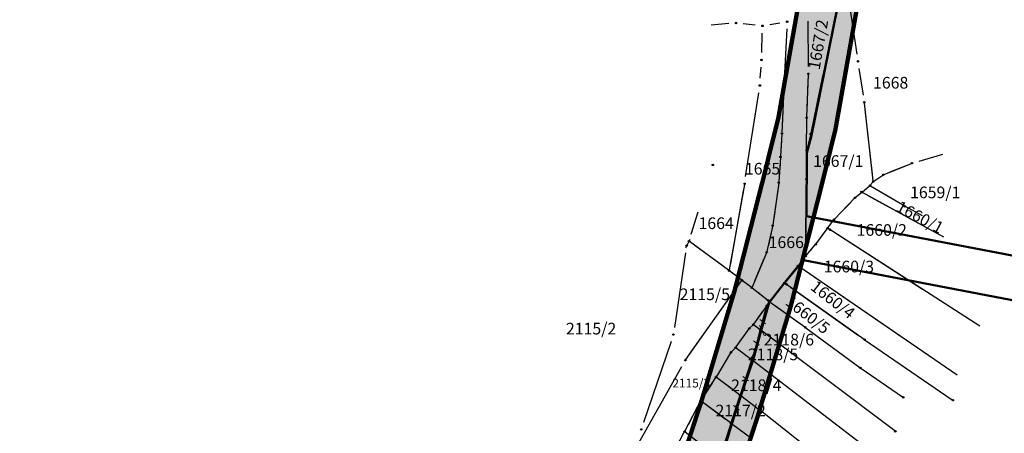
# Model space of a CAD drawing. Units: metres. Extents: x 7527501 to 7529477, y 4822724 to 4827538.
# Drawn here: x 7528810 to 7529148, y 4823889 to 4824031 of the extents above; entities that cross this region are included whole.
import ezdxf
from ezdxf.enums import TextEntityAlignment as Align

# ---------------------------------------------------------------- set-up
doc = ezdxf.new("R2010")
doc.units = ezdxf.units.M
doc.header["$PDMODE"] = 32
doc.header["$PDSIZE"] = 0.5
doc.linetypes.add('CRTICE', pattern=[3, 2, -1])
for name, color, linetype, lineweight in [('0_granica plana', 250, 'Continuous', 30), ('Granice plana', 5, 'CRTICE', 35), ('Javno', 141, 'Continuous', 100), ('Kolektor B - kompletno$0$GRALIN-3', 5, 'Continuous', 30), ('Kolektor B - kompletno$0$Katastarsko stanje', 5, 'Continuous', 30), ('Kolektor B - kompletno$0$skarpa', 7, 'Continuous', 9), ('Kolektor B - kompletno$0$TAC-13', 5, 'Continuous', 25), ('Kolektor B - kompletno$0$TAC-14', 5, 'Continuous', 25), ('Kolektor B - kompletno$0$TAC-16', 5, 'Continuous', 25), ('Kolektor B - kompletno$0$TAC-3', 5, 'Continuous', 25)]:
    doc.layers.add(name, color=color, linetype=linetype, lineweight=lineweight)
doc.styles.add('Kolektor B - kompletno$0$K.o.', font='times.ttf')
doc.styles.add('Kolektor B - kompletno$0$Standard', font='txt')

# ---------------------------------------------------------------- blocks, each defined once
blk = doc.blocks.new('Kolektor B - kompletno$0$T1')
at = {"linetype": 'Continuous'}
blk.add_point((0, 0), dxfattribs=at)
at = {"style": 'Kolektor B - kompletno$0$Standard'}
blk.add_attdef('OZN-TAC', (0, 0), '', height=5, dxfattribs=at)

msp = doc.modelspace()

# ---------------------------------------------------------------- hatches: boundary and pattern name
at = {"layer": '0_granica plana', "lineweight": 13}
h = msp.add_hatch(color=9, dxfattribs=at)
h.dxf.hatch_style = 1
h.paths.add_polyline_path([(7528473.57, 4822982.46), (7528490.41, 4822971.67), (7528490.63, 4822972.02), (7528511.88, 4823005.18), (7528533.58, 4823039.02), (7528555.16, 4823072.7), (7528576.75, 4823106.37), (7528598.33, 4823140.03), (7528624.71, 4823180.8), (7528649.11, 4823211.65), (7528674.05, 4823243.18), (7528698.89, 4823274.59), (7528723.67, 4823305.92), (7528748.49, 4823337.3), (7528773.54, 4823369), (7528795.96, 4823402.67), (7528817.86, 4823436.09), (7528840.19, 4823469.08), (7528863.18, 4823501.74), (7528886.05, 4823534.67), (7528908.56, 4823567.91), (7528930.5, 4823601.62), (7528951.66, 4823636.01), (7528971.07, 4823671.37), (7528990.36, 4823706.6), (7529007.94, 4823742.97), (7529023.61, 4823780.18), (7529039.34, 4823817.54), (7529050.95, 4823856.25), (7529063.41, 4823894.25), (7529075.02, 4823932.88), (7529084.99, 4823971.86), (7529090.33, 4823993.31), (7529097.41, 4824033.23), (7529102.83, 4824073.08), (7529108.16, 4824112.73), (7529113.48, 4824152.38), (7529115.85, 4824170.26), (7529116.72, 4824210.81), (7529117.58, 4824250.81), (7529118.37, 4824290.83), (7529118.6, 4824305.52), (7529114.64, 4824346.09), (7529110.75, 4824385.9), (7529106.86, 4824425.72), (7529103.72, 4824457.58), (7529096.67, 4824497.35), (7529089.67, 4824536.73), (7529082.66, 4824576.11), (7529075.65, 4824615.5), (7529071.26, 4824640.12), (7529065.12, 4824674.58), (7529058.1, 4824713.96), (7529051.09, 4824753.34), (7529044.07, 4824792.72), (7529037.06, 4824832.1), (7529030.04, 4824871.48), (7529023.02, 4824910.86), (7529016.01, 4824950.24), (7529008.99, 4824989.62), (7529001.97, 4825029), (7528994.96, 4825068.38), (7528987.94, 4825107.76), (7528980.92, 4825147.14), (7528973.9, 4825186.52), (7528966.88, 4825225.9), (7528959.87, 4825265.28), (7528952.85, 4825304.66), (7528945.83, 4825344.04), (7528938.81, 4825383.42), (7528931.66, 4825423.41), (7528913.64, 4825481.22), (7528901.68, 4825580.91), (7528894.92, 4825630.71), (7528886.33, 4825680.19), (7528877.49, 4825729.5), (7528867.9, 4825778.86), (7528856.17, 4825827.98), (7528841.83, 4825875.72), (7528835.46, 4825906.73), (7528815.86, 4825902.71), (7528822.42, 4825870.81), (7528836.85, 4825822.78), (7528848.35, 4825774.63), (7528857.83, 4825725.83), (7528866.63, 4825676.71), (7528875.15, 4825627.66), (7528881.84, 4825578.37), (7528894, 4825477.02), (7528912.2, 4825418.65), (7528919.12, 4825379.91), (7528926.14, 4825340.53), (7528933.16, 4825301.15), (7528940.18, 4825261.77), (7528947.19, 4825222.39), (7528954.21, 4825183.01), (7528961.23, 4825143.63), (7528968.25, 4825104.25), (7528975.27, 4825064.87), (7528982.28, 4825025.49), (7528989.3, 4824986.11), (7528996.32, 4824946.73), (7529003.33, 4824907.35), (7529010.35, 4824867.97), (7529017.37, 4824828.59), (7529024.38, 4824789.21), (7529031.4, 4824749.83), (7529038.41, 4824710.45), (7529045.43, 4824671.07), (7529051.57, 4824636.61), (7529055.96, 4824612), (7529062.97, 4824572.6), (7529069.98, 4824533.24), (7529076.97, 4824493.86), (7529083.89, 4824454.85), (7529086.96, 4824423.76), (7529090.84, 4824383.96), (7529094.73, 4824344.15), (7529098.58, 4824304.7), (7529098.37, 4824291.18), (7529097.58, 4824251.22), (7529096.72, 4824211.23), (7529095.88, 4824171.8), (7529093.65, 4824155.03), (7529088.34, 4824115.39), (7529083.01, 4824075.76), (7529077.64, 4824036.33), (7529070.76, 4823997.48), (7529065.6, 4823976.76), (7529055.74, 4823938.24), (7529044.33, 4823900.25), (7529031.86, 4823862.24), (7529020.49, 4823824.31), (7529005.18, 4823787.95), (7528989.71, 4823751.21), (7528972.57, 4823715.76), (7528953.53, 4823680.99), (7528934.37, 4823646.06), (7528913.6, 4823612.32), (7528891.9, 4823578.97), (7528869.55, 4823545.98), (7528846.79, 4823513.2), (7528823.73, 4823480.44), (7528801.21, 4823447.18), (7528779.27, 4823413.69), (7528757.35, 4823380.77), (7528732.8, 4823349.7), (7528707.99, 4823318.33), (7528683.2, 4823286.99), (7528658.36, 4823255.58), (7528633.42, 4823224.05), (7528608.44, 4823192.47), (7528581.51, 4823150.86), (7528559.91, 4823117.16), (7528538.33, 4823083.49), (7528516.74, 4823049.81), (7528495.05, 4823015.97), (7528473.8, 4822982.82)])

# ---------------------------------------------------------------- linework, layer by layer
at = {"layer": 'Granice plana', "color": 0, "linetype": 'CRTICE', "const_width": 1.5, "flags": 128}
for points in [[(7528490.41, 4822971.67), (7528490.63, 4822972.02), (7528511.88, 4823005.18), (7528533.58, 4823039.02), (7528555.16, 4823072.7), (7528576.75, 4823106.37), (7528598.33, 4823140.03), (7528624.71, 4823180.8), (7528649.11, 4823211.65), (7528674.05, 4823243.18), (7528698.89, 4823274.59), (7528723.67, 4823305.92), (7528748.49, 4823337.3), (7528773.54, 4823369), (7528795.96, 4823402.67), (7528817.86, 4823436.09), (7528840.19, 4823469.08), (7528863.18, 4823501.74), (7528886.05, 4823534.67), (7528908.56, 4823567.91), (7528930.5, 4823601.62), (7528951.66, 4823636.01), (7528971.07, 4823671.37), (7528990.36, 4823706.6), (7529007.94, 4823742.97), (7529023.61, 4823780.18), (7529039.34, 4823817.54), (7529050.95, 4823856.25), (7529063.41, 4823894.25), (7529075.02, 4823932.88), (7529084.99, 4823971.86), (7529090.33, 4823993.31), (7529097.41, 4824033.23), (7529102.83, 4824073.08), (7529108.16, 4824112.73), (7529113.48, 4824152.38), (7529115.85, 4824170.26), (7529116.72, 4824210.81), (7529117.58, 4824250.81), (7529118.37, 4824290.83), (7529118.6, 4824305.52), (7529114.64, 4824346.09), (7529110.75, 4824385.9), (7529106.86, 4824425.72), (7529103.72, 4824457.58), (7529096.67, 4824497.35), (7529089.67, 4824536.73), (7529082.66, 4824576.11), (7529075.65, 4824615.5), (7529071.26, 4824640.12), (7529065.12, 4824674.58), (7529058.1, 4824713.96), (7529051.09, 4824753.34), (7529044.07, 4824792.72), (7529037.06, 4824832.1), (7529030.04, 4824871.48), (7529023.02, 4824910.86), (7529016.01, 4824950.24), (7529008.99, 4824989.62), (7529001.97, 4825029), (7528994.96, 4825068.38), (7528987.94, 4825107.76), (7528980.92, 4825147.14), (7528973.9, 4825186.52), (7528966.88, 4825225.9), (7528959.87, 4825265.28), (7528952.85, 4825304.66), (7528945.83, 4825344.04), (7528938.81, 4825383.42), (7528931.66, 4825423.41), (7528913.64, 4825481.22), (7528901.68, 4825580.91), (7528894.92, 4825630.71), (7528886.33, 4825680.19), (7528877.49, 4825729.5), (7528867.9, 4825778.86), (7528856.17, 4825827.98), (7528841.83, 4825875.72), (7528835.46, 4825906.73)], [(7528473.57, 4822982.46), (7528473.8, 4822982.82), (7528495.05, 4823015.97), (7528516.74, 4823049.81), (7528538.33, 4823083.49), (7528559.91, 4823117.16), (7528581.51, 4823150.86), (7528608.44, 4823192.47), (7528633.42, 4823224.05), (7528658.36, 4823255.58), (7528683.2, 4823286.99), (7528707.99, 4823318.33), (7528732.8, 4823349.7), (7528757.35, 4823380.77), (7528779.27, 4823413.69), (7528801.21, 4823447.18), (7528823.73, 4823480.44), (7528846.79, 4823513.2), (7528869.55, 4823545.98), (7528891.9, 4823578.97), (7528913.6, 4823612.32), (7528934.37, 4823646.06), (7528953.53, 4823680.99), (7528972.57, 4823715.76), (7528989.71, 4823751.21), (7529005.18, 4823787.95), (7529020.49, 4823824.31), (7529031.86, 4823862.24), (7529044.33, 4823900.25), (7529055.74, 4823938.24), (7529065.6, 4823976.76), (7529070.76, 4823997.48), (7529077.64, 4824036.33), (7529083.01, 4824075.76), (7529088.34, 4824115.39), (7529093.65, 4824155.03), (7529095.88, 4824171.8), (7529096.72, 4824211.23), (7529097.58, 4824251.22), (7529098.37, 4824291.18), (7529098.58, 4824304.7), (7529094.73, 4824344.15), (7529090.84, 4824383.96), (7529086.96, 4824423.76), (7529083.89, 4824454.85), (7529076.97, 4824493.86), (7529069.98, 4824533.24), (7529062.97, 4824572.6), (7529055.96, 4824612), (7529051.57, 4824636.61), (7529045.43, 4824671.07), (7529038.41, 4824710.45), (7529031.4, 4824749.83), (7529024.38, 4824789.21), (7529017.37, 4824828.59), (7529010.35, 4824867.97), (7529003.33, 4824907.35), (7528996.32, 4824946.73), (7528989.3, 4824986.11), (7528982.28, 4825025.49), (7528975.27, 4825064.87), (7528968.25, 4825104.25), (7528961.23, 4825143.63), (7528954.21, 4825183.01), (7528947.19, 4825222.39), (7528940.18, 4825261.77), (7528933.16, 4825301.15), (7528926.14, 4825340.53), (7528919.12, 4825379.91), (7528912.2, 4825418.65), (7528894, 4825477.02), (7528881.84, 4825578.37), (7528875.15, 4825627.66), (7528866.63, 4825676.71), (7528857.83, 4825725.83), (7528848.35, 4825774.63), (7528836.85, 4825822.78), (7528822.42, 4825870.81), (7528815.86, 4825902.71)]]:
    msp.add_lwpolyline(points, dxfattribs=at)
at = {"layer": 'Javno', "lineweight": 50}
for points in [[(7529091.17, 4824036.06), (7529082.08, 4823991), (7529080.55, 4823985.54), (7529080.41, 4823963.77), (7529161.84, 4823948.16), (7529275.63, 4823923.53)], [(7529158.84, 4823933.47), (7529079.43, 4823948.69), (7529077.37, 4823946.27), (7529072.55, 4823940.45), (7529067.57, 4823934.16), (7529064.88, 4823924.51), (7529062.12, 4823914.43), (7529057.89, 4823902.09), (7529054.77, 4823892.47), (7529051.09, 4823880.42)]]:
    msp.add_lwpolyline(points, dxfattribs=at)
at = {"layer": 'Kolektor B - kompletno$0$GRALIN-3', "linetype": 'Continuous'}
for p, q in [((7529080.54, 4823997.82), (7529081.07, 4824012.36)), ((7529086.09, 4824012.33), (7529081.93, 4823992.2)), ((7529072.71, 4824010.06), (7529072.01, 4823992.4)), ((7529103.33, 4823975.92), (7529100.32, 4824002.6)), ((7529080.45, 4823986.62), (7529080.53, 4823997.32)), ((7529071.98, 4823991.9), (7529071.52, 4823984.37)), ((7529081.82, 4823991.72), (7529080.51, 4823986.61)), ((7529071.48, 4823983.87), (7529070.94, 4823975.56)), ((7529080.38, 4823976.75), (7529080.45, 4823986.12)), ((7529107.08, 4823978.08), (7529116.48, 4823981.88)), ((7529103.57, 4823975.81), (7529106.64, 4823977.85)), ((7529059.11, 4823974.64), (7529053.91, 4823945.33)), ((7529070.88, 4823975.06), (7529068.86, 4823960.77)), ((7529080.18, 4823950.34), (7529080.38, 4823976.25)), ((7529099.62, 4823972.13), (7529102, 4823974.06)), ((7529102.35, 4823974.41), (7529103.2, 4823975.48)), ((7529113.94, 4823967.29), (7529102.41, 4823974.09)), ((7529097.31, 4823970.24), (7529099.24, 4823971.81)), ((7529121.73, 4823959.74), (7529099.65, 4823971.85)), ((7529090.01, 4823962.75), (7529096.95, 4823969.9)), ((7529120.23, 4823963.88), (7529114.38, 4823967.04)), ((7529068.77, 4823960.28), (7529066.83, 4823951.65)), ((7529087.83, 4823959.83), (7529089.69, 4823962.37)), ((7529083.76, 4823954.28), (7529087.53, 4823959.43)), ((7529139.93, 4823926.02), (7529087.89, 4823959.49)), ((7529053.67, 4823945.23), (7529040.27, 4823955.04)), ((7529080.34, 4823950.28), (7529083.45, 4823953.89)), ((7529066.68, 4823951.18), (7529061.72, 4823939.45)), ((7529080.02, 4823949.89), (7529077.69, 4823946.95)), ((7529073.03, 4823941.08), (7529077.37, 4823946.55)), ((7529077.74, 4823946.61), (7529132.2, 4823909.28)), ((7529058.07, 4823941.9), (7529054.07, 4823944.93)), ((7529038.96, 4823914.54), (7529058.13, 4823941.55)), ((7529061.42, 4823939.37), (7529058.47, 4823941.6)), ((7529067.93, 4823934.64), (7529072.71, 4823940.68)), ((7529073.07, 4823940.74), (7529100.18, 4823921.55)), ((7529067.06, 4823934.99), (7529061.82, 4823939.07)), ((7529066.93, 4823933.22), (7529067.63, 4823934.23)), ((7529067.57, 4823934.59), (7529067.46, 4823934.69)), ((7529067.97, 4823934.29), (7529079.8, 4823925.76)), ((7529062.33, 4823926.73), (7529066.65, 4823932.81)), ((7529064.62, 4823925), (7529066.72, 4823932.77)), ((7529060.95, 4823925.4), (7529062.01, 4823926.36)), ((7529064.35, 4823924.91), (7529062.39, 4823926.38)), ((7529056.26, 4823918.88), (7529060.63, 4823925.03)), ((7529062.93, 4823918.5), (7529064.49, 4823924.52)), ((7529110.73, 4823890.09), (7529064.75, 4823924.61)), ((7529080.2, 4823925.46), (7529098.71, 4823911.86)), ((7529100.59, 4823921.27), (7529130.51, 4823900.77)), ((7529054.34, 4823916.86), (7529049.47, 4823908.78)), ((7529055.94, 4823918.51), (7529054.65, 4823917.24)), ((7529061.42, 4823914.61), (7529056.32, 4823918.53)), ((7529061.7, 4823914.7), (7529062.79, 4823918.02)), ((7529057.72, 4823902.54), (7529061.54, 4823914.22)), ((7529104.12, 4823881.88), (7529061.82, 4823914.31)), ((7529099.12, 4823911.57, -0.01), (7529113.45, 4823901.73, -0.79)), ((7529049.2, 4823908.36), (7529044.19, 4823900.62)), ((7529057.44, 4823902.45), (7529049.54, 4823908.42)), ((7529043.93, 4823900.19), (7529038.7, 4823890.13)), ((7529054.28, 4823892.83), (7529044.25, 4823900.26)), ((7529054.56, 4823892.92), (7529057.56, 4823902.06)), ((7529064.34, 4823897.24), (7529057.84, 4823902.15)), ((7529091.35, 4823876), (7529064.74, 4823896.94)), ((7529050.62, 4823880.92), (7529054.4, 4823892.44)), ((7529061.66, 4823887.35), (7529054.68, 4823892.53)), ((7529029.83, 4823873.53), (7529038.46, 4823889.69)), ((7529038.78, 4823889.76), (7529050.34, 4823880.83))]:
    msp.add_line(p, q, dxfattribs=at)
at = {"layer": 'Kolektor B - kompletno$0$GRALIN-3', "linetype": 'Continuous', "lineweight": 5}
for p, q in [((7529066.36, 4823926.83), (7529064.4, 4823928.3)), ((7529064.22, 4823919.53), (7529062.26, 4823921)), ((7529060.5, 4823907.26), (7529058.54, 4823908.73)), ((7529057.33, 4823897.34), (7529055.37, 4823898.81))]:
    msp.add_line(p, q, dxfattribs=at)
at = {"layer": 'Kolektor B - kompletno$0$Katastarsko stanje'}
for p, q in [((7529095.29, 4824035.25, 988.12), (7529097.7, 4824019.38, 11.88)), ((7529053.71, 4824029.83), (7529047.65, 4824029.29)), ((7529062.83, 4824029.34), (7529058.69, 4824029.79)), ((7529067.79, 4824029.49), (7529071.32, 4824030.09)), ((7529073.66, 4824028), (7529072.85, 4824012.81)), ((7529081.07, 4824015.11), (7529081.03, 4824030.66)), ((7529089.8, 4824030.26), (7529082.39, 4823994.41)), ((7529065.04, 4824019.89, 978.62), (7529065.25, 4824026.58, 21.38)), ((7529064.56, 4824011.1, 28.41), (7529064.81, 4824014.9, 971.59)), ((7529098.46, 4824014.44), (7529099.9, 4824005.32)), ((7529072.62, 4824007.81), (7529072.1, 4823994.65)), ((7529080.62, 4824000.07), (7529080.99, 4824010.11)), ((7529059.53, 4823977.36), (7529064.02, 4824006.14)), ((7529103.08, 4823978.15), (7529100.57, 4824000.37)), ((7529080.47, 4823988.87), (7529080.51, 4823995.07)), ((7529071.84, 4823989.65), (7529071.66, 4823986.62)), ((7529081.26, 4823989.54), (7529081.07, 4823988.79)), ((7529080.4, 4823979), (7529080.43, 4823983.87)), ((7529119.11, 4823982.66), (7529127.21, 4823984.99)), ((7529071.34, 4823981.63), (7529071.08, 4823977.8)), ((7529109.17, 4823978.93), (7529114.39, 4823981.03)), ((7529080.2, 4823952.59), (7529080.36, 4823974)), ((7529058.71, 4823972.43), (7529054.31, 4823947.54)), ((7529070.57, 4823972.83), (7529069.17, 4823963)), ((7529127.63, 4823956.51), (7529101.62, 4823970.77)), ((7529112.01, 4823968.43), (7529104.34, 4823972.95)), ((7529091.58, 4823964.37), (7529095.38, 4823968.28)), ((7529040.82, 4823957.58), (7529043.21, 4823965.26)), ((7529068.27, 4823958.08), (7529067.33, 4823953.85)), ((7529085.09, 4823956.1), (7529086.2, 4823957.61)), ((7529120.31, 4823938.64), (7529089.78, 4823958.28)), ((7529038.94, 4823952.96, 144.82), (7529040.42, 4823955.88, 855.18)), ((7529051.85, 4823946.56), (7529042.09, 4823953.71)), ((7529038.92, 4823951.18, 1000), (7529035.07, 4823925.61, 1000)), ((7529081.81, 4823951.99), (7529081.98, 4823952.18)), ((7529065.81, 4823949.11), (7529062.59, 4823941.52)), ((7529056.28, 4823943.26), (7529055.86, 4823943.57)), ((7529074.42, 4823942.84), (7529075.98, 4823944.79)), ((7529079.59, 4823945.34), (7529113.67, 4823921.98)), ((7529040.27, 4823916.38), (7529056.82, 4823939.71)), ((7529065.29, 4823936.37), (7529063.59, 4823937.69)), ((7529069.32, 4823936.4), (7529071.32, 4823938.92)), ((7529074.91, 4823939.44), (7529098.34, 4823922.85)), ((7529069.8, 4823932.98), (7529077.97, 4823927.07)), ((7529063.64, 4823928.57), (7529065.34, 4823930.97)), ((7529065.21, 4823927.17), (7529066.13, 4823930.6)), ((7529057.57, 4823920.72), (7529059.32, 4823923.19)), ((7529033.9, 4823920.77, 1000), (7529024.47, 4823892.97, 1000)), ((7529059.64, 4823915.98), (7529058.1, 4823917.16)), ((7529053.18, 4823914.93), (7529050.63, 4823910.71)), ((7529014.96, 4823872.12), (7529037.59, 4823912.16)), ((7529047.98, 4823906.47), (7529045.41, 4823902.51)), ((7529055.65, 4823903.81), (7529051.33, 4823907.06)), ((7529042.89, 4823898.19), (7529039.74, 4823892.13)), ((7529052.47, 4823894.17), (7529046.06, 4823898.92))]:
    msp.add_line(p, q, dxfattribs=at)
at = {"layer": 'Kolektor B - kompletno$0$Katastarsko stanje', "linetype": 'Continuous'}
for p in [(7529056.2, 4824030.05), (7529065.32, 4824029.08), (7529073.79, 4824030.5), (7529064.97, 4824017.39, 1000), (7529098.07, 4824016.91), (7529081.08, 4824012.61), (7529064.4, 4824008.61), (7529072.72, 4824010.31), (7529100.29, 4824002.85), (7529080.53, 4823997.57), (7529072, 4823992.15), (7529081.88, 4823991.96), (7529071.5, 4823984.12), (7529080.45, 4823986.37), (7529048.26, 4823981.38), (7529116.71, 4823981.97), (7529106.85, 4823977.99), (7529059.15, 4823974.89), (7529070.92, 4823975.31), (7529080.38, 4823976.5), (7529102.19, 4823974.22), (7529103.36, 4823975.67), (7529097.12, 4823970.08), (7529099.43, 4823971.97), (7529068.82, 4823960.52), (7529089.84, 4823962.57), (7529087.68, 4823959.63), (7529039.29, 4823953.65, 1000), (7529040.07, 4823955.19), (7529083.61, 4823954.08), (7529066.78, 4823951.41), (7529080.18, 4823950.09), (7529077.53, 4823946.75), (7529053.87, 4823945.08), (7529058.27, 4823941.75), (7529072.87, 4823940.88), (7529061.62, 4823939.22), (7529066.79, 4823933.01), (7529067.26, 4823934.84), (7529067.77, 4823934.44), (7529062.19, 4823926.53), (7529034.7, 4823923.14, 1000), (7529060.77, 4823925.23), (7529064.55, 4823924.76), (7529054.47, 4823917.07), (7529056.12, 4823918.68), (7529038.82, 4823914.34), (7529049.34, 4823908.57), (7529044.05, 4823900.41), (7529023.67, 4823890.6, 1000), (7529038.58, 4823889.91)]:
    msp.add_point(p, dxfattribs=at)
at = {"layer": 'Kolektor B - kompletno$0$skarpa'}
msp.add_line((7529064.28, 4823926.27), (7529065.89, 4823922.79), dxfattribs=at)

# ---------------------------------------------------------------- block references
at = {"layer": 'Kolektor B - kompletno$0$Katastarsko stanje'}
for p in [(7529088.47, 4823959.12), (7529078.5, 4823946.09), (7529073.59, 4823940.37)]:
    msp.add_blockref('Kolektor B - kompletno$0$T1', p, dxfattribs=at)
at = {"layer": 'Kolektor B - kompletno$0$TAC-13'}
for p in [(7529081.88, 4823991.96), (7529080.45, 4823986.37), (7529099.43, 4823971.97), (7529087.68, 4823959.63), (7529077.53, 4823946.75), (7529058.27, 4823941.75), (7529072.87, 4823940.88), (7529067.26, 4823934.84), (7529064.55, 4823924.76), (7529100.38, 4823921.41), (7529062.87, 4823918.26), (7529038.82, 4823914.34), (7529061.62, 4823914.46), (7529057.64, 4823902.3), (7529130.72, 4823900.63), (7529054.48, 4823892.68)]:
    msp.add_blockref('Kolektor B - kompletno$0$T1', p, dxfattribs=at)
at = {"layer": 'Kolektor B - kompletno$0$TAC-14'}
for p in [(7529062.19, 4823926.53), (7529056.12, 4823918.68), (7529110.93, 4823889.94)]:
    msp.add_blockref('Kolektor B - kompletno$0$T1', p, dxfattribs=at)
at = {"layer": 'Kolektor B - kompletno$0$TAC-16'}
for p in [(7529099.24, 4823972.07), (7529088.47, 4823959.12), (7529078.5, 4823946.09), (7529073.59, 4823940.37)]:
    msp.add_blockref('Kolektor B - kompletno$0$T1', p, dxfattribs=at)
at = {"layer": 'Kolektor B - kompletno$0$TAC-3'}
for p in [(7529081.08, 4824012.61), (7529072.72, 4824010.31), (7529100.29, 4824002.85), (7529072, 4823992.15), (7529116.71, 4823981.97), (7529106.85, 4823977.99), (7529059.15, 4823974.89), (7529070.92, 4823975.31), (7529080.38, 4823976.5), (7529102.19, 4823974.22), (7529103.36, 4823975.67), (7529097.12, 4823970.08), (7529114.16, 4823967.16), (7529089.84, 4823962.57), (7529083.61, 4823954.08), (7529066.78, 4823951.41), (7529080.18, 4823950.09), (7529053.87, 4823945.08), (7529061.62, 4823939.22), (7529066.79, 4823933.01), (7529067.77, 4823934.44), (7529060.77, 4823925.23), (7529080, 4823925.61), (7529054.47, 4823917.07), (7529098.91, 4823911.71), (7529049.34, 4823908.57), (7529044.05, 4823900.41), (7529113.66, 4823901.59, -0.8), (7529064.54, 4823897.09), (7529038.58, 4823889.91)]:
    msp.add_blockref('Kolektor B - kompletno$0$T1', p, dxfattribs=at)

# ---------------------------------------------------------------- texts
at = {"layer": 'Kolektor B - kompletno$0$Katastarsko stanje', "linetype": 'Continuous', "style": 'Kolektor B - kompletno$0$K.o.'}
for s, rotation, p in [('1667/2', 80, (7529084.45, 4824022.67)), ('1660/1', 332, (7529119.41, 4823963.43)), ('1660/4', 322.0544, (7529089.5, 4823935.14)), ('1660/5', 322.0544, (7529080.89, 4823929.95))]:
    msp.add_text(s, height=4, rotation=rotation, dxfattribs=at).set_placement(p, align=Align.MIDDLE_CENTER)
for s, height, p in [('1668', 4, (7529109.34, 4824009.56)), ('1667/1', 4, (7529091.33, 4823982.68)), ('1665', 4, (7529065.34, 4823980.05)), ('1659/1', 4, (7529124.64, 4823971.93)), ('1664', 4, (7529049.41, 4823961.35)), ('1660/2', 4, (7529106.28, 4823959.03)), ('1666', 4, (7529073.48, 4823954.82)), ('1660/3', 4, (7529095, 4823946.48)), ('2115/5', 4, (7529045.5, 4823936.97)), ('2115/2', 4, (7529006.45, 4823925.19)), ('2118/6', 4, (7529074.38, 4823921.4)), ('2118/5', 4, (7529068.94, 4823916.34)), ('2115/3', 3, (7529040.84, 4823906.49)), ('2118/4', 4, (7529063.17, 4823905.74)), ('2117/2', 4, (7529057.82, 4823897.08))]:
    msp.add_text(s, height=height, dxfattribs=at).set_placement(p, align=Align.MIDDLE_CENTER)

doc.saveas('drawing.dxf')
